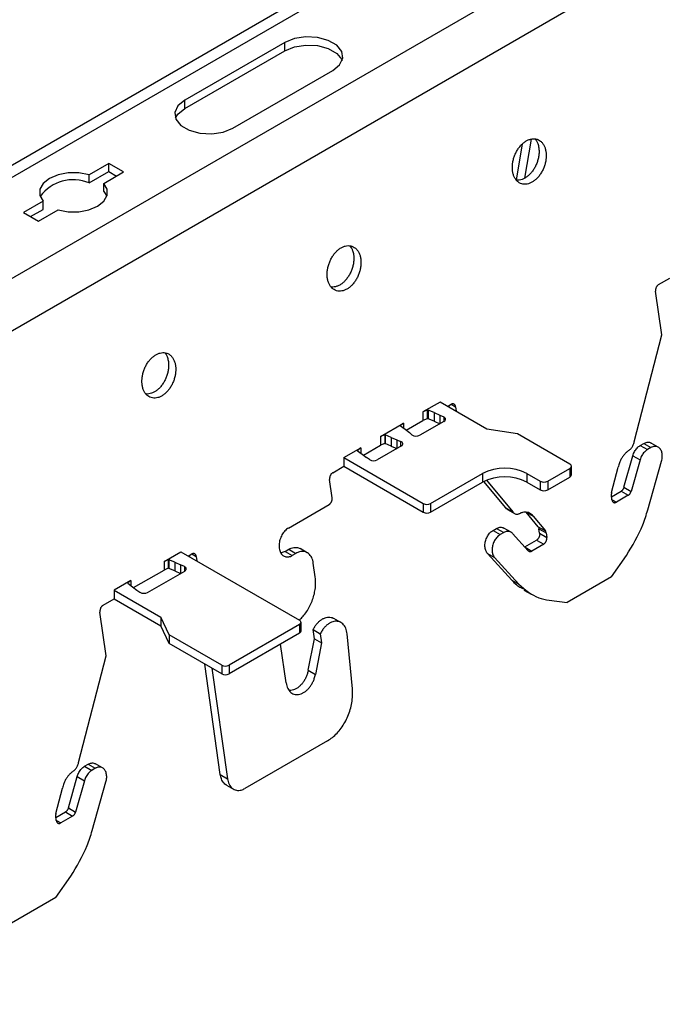
# Model space of a CAD drawing. Units: inches. Extents: x 0 to 66, y -3.2 to 36.
# Drawn here: x 53.9 to 55.4, y 13.6 to 15.9 of the extents above; entities that cross this region are included whole.
import ezdxf

# ---------------------------------------------------------------- set-up
doc = ezdxf.new("R2010")
doc.units = ezdxf.units.IN
doc.header["$MEASUREMENT"] = 0
doc.layers.add('HD-4', color=3, linetype='Continuous')

msp = doc.modelspace()

# ---------------------------------------------------------------- linework, layer by layer
at = {"layer": 'HD-4'}
for p, q in [((56.0129, 16.799), (50.8976, 13.846)), ((56.0538, 16.7949), (50.9385, 13.8419)), ((56.2551, 16.6788), (51.1398, 13.7258)), ((56.3121, 16.5905), (51.1968, 13.6375)), ((54.509, 15.8509), (54.2788, 15.7181)), ((54.509, 15.8322), (54.509, 15.8509)), ((54.2788, 15.6994), (54.509, 15.8322)), ((54.3897, 15.6541), (54.6199, 15.787)), ((54.2788, 15.6994), (54.2788, 15.7181)), ((55.0424, 15.5345), (55.0564, 15.6181)), ((55.0763, 15.6289), (55.0612, 15.5388)), ((54.1041, 15.5729), (54.0588, 15.5467)), ((54.1382, 15.5532), (54.1041, 15.5729)), ((54.1041, 15.5542), (54.1041, 15.5729)), ((54.0588, 15.528), (54.1041, 15.5542)), ((54.0588, 15.528), (54.0588, 15.5467)), ((54.0929, 15.527), (54.1382, 15.5532)), ((54.1041, 15.5542), (54.122, 15.5438)), ((54.0929, 15.5083), (54.0929, 15.527)), ((54.0929, 15.5083), (54.0998, 15.4971)), ((53.9533, 15.4858), (53.908, 15.4597)), ((53.9533, 15.4671), (53.9533, 15.4858)), ((53.908, 15.4597), (53.9421, 15.44)), ((53.9242, 15.4503), (53.9533, 15.4671)), ((53.9421, 15.44), (53.9874, 15.4661)), ((55.3697, 15.2941), (55.3953, 15.3089)), ((55.3768, 15.178), (55.3627, 15.2786)), ((55.3135, 14.932), (55.3768, 15.178)), ((54.8667, 15.0237), (54.8273, 15.001)), ((54.8372, 15.0051), (54.8273, 15.001)), ((54.8374, 15.0051), (54.8372, 15.0051)), ((54.8372, 15.0051), (54.8372, 14.9851)), ((54.8382, 15.0055), (54.8374, 15.0051)), ((54.8374, 15.0051), (54.8374, 14.9851)), ((54.8382, 15.0055), (54.8393, 15.0053)), ((54.8382, 15.0055), (54.8382, 14.9855)), ((54.8527, 14.9994), (54.8393, 15.0053)), ((54.8393, 15.0053), (54.8393, 14.9853)), ((54.9746, 14.9614), (54.8667, 15.0237)), ((54.884, 15.0137), (54.8923, 15.0185)), ((54.8873, 15.0118), (54.8868, 15.0153)), ((54.8924, 15.0186), (54.9023, 15.0129)), ((54.9023, 15.0129), (54.9038, 15.0023)), ((54.7888, 14.9587), (54.8273, 14.981)), ((54.8273, 15.001), (54.8273, 14.981)), ((54.8372, 14.9851), (54.8273, 14.981)), ((54.8374, 14.9851), (54.8372, 14.9851)), ((54.8382, 14.9855), (54.8374, 14.9851)), ((54.8382, 14.9855), (54.8393, 14.9853)), ((54.8527, 14.9794), (54.8393, 14.9853)), ((54.8527, 14.9994), (54.8661, 14.9937)), ((54.8527, 14.9994), (54.8527, 14.9794)), ((54.8527, 14.9794), (54.8661, 14.9737)), ((54.8661, 14.9937), (54.8749, 14.9894)), ((54.8661, 14.9937), (54.8661, 14.9737)), ((54.8749, 14.9894), (54.8749, 14.9787)), ((54.7293, 14.9444), (54.7824, 14.9751)), ((54.7824, 14.9751), (54.7753, 14.9694)), ((54.7753, 14.9694), (54.7754, 14.9693)), ((54.7754, 14.9693), (54.7757, 14.9687)), ((54.7757, 14.9687), (54.786, 14.9609)), ((54.7824, 14.9751), (54.7824, 14.9633)), ((54.786, 14.9609), (54.7959, 14.9532)), ((54.8756, 14.9792), (54.8202, 14.9472)), ((55.0445, 14.9506), (54.9746, 14.9614)), ((54.7391, 14.9485), (54.7293, 14.9444)), ((54.7293, 14.9444), (54.7293, 14.9244)), ((54.7393, 14.9485), (54.7391, 14.9485)), ((54.7391, 14.9485), (54.7391, 14.9285)), ((54.7393, 14.9485), (54.7404, 14.9483)), ((54.7393, 14.9485), (54.7393, 14.9285)), ((54.7539, 14.9423), (54.7404, 14.9483)), ((54.7404, 14.9483), (54.7404, 14.9283)), ((54.7539, 14.9423), (54.7673, 14.9366)), ((54.7539, 14.9423), (54.7539, 14.9223)), ((54.7673, 14.9366), (54.7759, 14.9332)), ((54.7673, 14.9366), (54.7673, 14.9166)), ((54.8018, 14.9482), (54.7959, 14.9532)), ((55.1655, 14.8808), (55.0445, 14.9506)), ((54.645, 14.8958), (54.6844, 14.9185)), ((54.6773, 14.9127), (54.6765, 14.9122)), ((54.6765, 14.9122), (54.6769, 14.9116)), ((54.6769, 14.9116), (54.6872, 14.9038)), ((54.6844, 14.9185), (54.6773, 14.9128)), ((54.6773, 14.9128), (54.6773, 14.9127)), ((54.6773, 14.9127), (54.6773, 14.9111)), ((54.6844, 14.9185), (54.6844, 14.9057)), ((54.69, 14.9017), (54.7293, 14.9244)), ((54.7776, 14.9226), (54.7222, 14.8906)), ((54.7391, 14.9285), (54.7293, 14.9244)), ((54.7393, 14.9285), (54.7391, 14.9285)), ((54.7393, 14.9285), (54.7404, 14.9283)), ((54.7539, 14.9223), (54.7404, 14.9283)), ((54.7539, 14.9223), (54.7673, 14.9166)), ((54.7759, 14.9332), (54.7759, 14.9216)), ((55.3273, 14.9237), (55.3354, 14.9283)), ((55.3273, 14.9237), (55.3438, 14.9142)), ((55.3354, 14.9283), (55.3518, 14.9188)), ((55.3518, 14.9188), (55.3438, 14.9142)), ((55.3687, 14.9198), (55.3523, 14.9292)), ((54.645, 14.8958), (54.8279, 14.7902)), ((54.645, 14.8958), (54.645, 14.8758)), ((54.6872, 14.9038), (54.6971, 14.8961)), ((54.7044, 14.8911), (54.6971, 14.8961)), ((55.2899, 14.8276), (55.3103, 14.8999)), ((55.3268, 14.8904), (55.3064, 14.8181)), ((55.3103, 14.8999), (55.3268, 14.8904)), ((54.6195, 14.861), (54.645, 14.8758)), ((54.645, 14.8758), (54.8279, 14.7702)), ((55.1144, 14.8414), (55.1655, 14.8709)), ((55.1655, 14.8709), (55.1655, 14.8509)), ((55.169, 14.8558), (55.169, 14.8758)), ((55.2612, 14.8151), (55.2763, 14.8736)), ((55.3448, 14.7755), (55.3765, 14.8877)), ((54.6183, 14.8033), (54.6124, 14.8455)), ((54.8449, 14.7902), (54.9643, 14.8591)), ((54.9643, 14.8591), (54.9643, 14.8391)), ((54.9735, 14.8436), (55.034, 14.7707)), ((55.0666, 14.8591), (55.0973, 14.8414)), ((55.0666, 14.8591), (55.0666, 14.8391)), ((55.1144, 14.8214), (55.1655, 14.8509)), ((54.8449, 14.7702), (54.9643, 14.8391)), ((55.0176, 14.7802), (54.9673, 14.8407)), ((55.0666, 14.8391), (55.0973, 14.8214)), ((55.0973, 14.8414), (55.0973, 14.8214)), ((55.1144, 14.8414), (55.1144, 14.8214)), ((55.2899, 14.8276), (55.3064, 14.8181)), ((55.2623, 14.7987), (55.2608, 14.8091)), ((55.2613, 14.8057), (55.2834, 14.8185)), ((55.2624, 14.7988), (55.2723, 14.7931)), ((55.2998, 14.809), (55.2723, 14.7931)), ((55.2834, 14.8185), (55.2998, 14.809)), ((54.5175, 14.7337), (54.6113, 14.7879)), ((54.8279, 14.7902), (54.8279, 14.7702)), ((54.8449, 14.7902), (54.8449, 14.7702)), ((55.0176, 14.7802), (55.034, 14.7707)), ((55.0215, 14.7765), (55.0379, 14.767)), ((55.0644, 14.7703), (55.0809, 14.7608)), ((55.0924, 14.7366), (55.0644, 14.7703)), ((55.0809, 14.7608), (55.1089, 14.7271)), ((54.9885, 14.7281), (54.9965, 14.7327)), ((54.9965, 14.7327), (55.013, 14.7232)), ((55.0299, 14.7241), (55.0135, 14.7336)), ((55.0924, 14.7366), (55.1089, 14.7271)), ((55.0943, 14.732), (55.1108, 14.7225)), ((55.0958, 14.7216), (55.0943, 14.732)), ((54.9885, 14.7281), (55.0049, 14.7186)), ((55.013, 14.7232), (55.0049, 14.7186)), ((55.0697, 14.6815), (55.0336, 14.7212)), ((55.0958, 14.7216), (55.1122, 14.7121)), ((55.1108, 14.7225), (55.1122, 14.7121)), ((54.5099, 14.6799), (54.5185, 14.6848)), ((54.5185, 14.6848), (54.5349, 14.6753)), ((54.561, 14.6768), (54.5445, 14.6863)), ((55.0616, 14.6904), (55.0887, 14.7061)), ((55.0624, 14.6895), (55.0776, 14.6807)), ((55.1052, 14.6966), (55.0776, 14.6807)), ((55.0887, 14.7061), (55.1052, 14.6966)), ((54.2313, 14.6569), (54.2699, 14.6792)), ((54.2699, 14.6792), (54.5431, 14.5215)), ((54.2872, 14.6692), (54.2955, 14.674)), ((54.2905, 14.6673), (54.29, 14.6708)), ((54.2956, 14.674), (54.3055, 14.6683)), ((54.3055, 14.6683), (54.307, 14.6578)), ((54.5099, 14.6799), (54.5264, 14.6704)), ((54.5349, 14.6753), (54.5264, 14.6704)), ((54.9756, 14.6753), (54.992, 14.6658)), ((55.0316, 14.6137), (54.9756, 14.6753)), ((54.992, 14.6658), (55.0481, 14.6042)), ((55.2613, 14.6214), (55.2954, 14.6703)), ((54.2412, 14.6611), (54.2313, 14.6569)), ((54.2313, 14.6569), (54.2313, 14.6369)), ((54.2412, 14.6411), (54.2313, 14.6369)), ((54.2414, 14.661), (54.2412, 14.6611)), ((54.2412, 14.6611), (54.2412, 14.6411)), ((54.2414, 14.641), (54.2412, 14.6411)), ((54.2414, 14.661), (54.2425, 14.6608)), ((54.2414, 14.661), (54.2414, 14.641)), ((54.2414, 14.641), (54.2425, 14.6408)), ((54.2559, 14.6549), (54.2425, 14.6608)), ((54.2425, 14.6608), (54.2425, 14.6408)), ((54.2559, 14.6348), (54.2425, 14.6408)), ((54.2559, 14.6549), (54.2693, 14.6492)), ((54.2559, 14.6549), (54.2559, 14.6348)), ((54.2781, 14.6449), (54.2693, 14.6492)), ((54.2693, 14.6492), (54.2693, 14.6292)), ((54.2781, 14.6449), (54.2781, 14.6342)), ((54.5794, 14.6212), (54.5749, 14.6528)), ((54.1614, 14.5966), (54.2313, 14.6369)), ((54.1936, 14.5855), (54.2788, 14.6347)), ((54.2559, 14.6348), (54.2693, 14.6292)), ((55.2613, 14.6214), (55.159, 14.5623)), ((54.155, 14.6129), (54.1165, 14.5906)), ((54.155, 14.6129), (54.1479, 14.6072)), ((54.1479, 14.6072), (54.148, 14.6071)), ((54.148, 14.6071), (54.1483, 14.6065)), ((54.1483, 14.6065), (54.1586, 14.5987)), ((54.155, 14.6129), (54.155, 14.6011)), ((54.1586, 14.5987), (54.1685, 14.591)), ((55.0316, 14.6137), (55.0481, 14.6042)), ((54.1165, 14.5906), (54.2243, 14.5283)), ((54.1165, 14.5906), (54.1165, 14.5706)), ((54.1685, 14.591), (54.1758, 14.5859)), ((55.0596, 14.5909), (55.076, 14.5814)), ((54.0909, 14.5559), (54.1165, 14.5706)), ((54.1165, 14.5706), (54.2243, 14.5083)), ((55.1174, 14.5675), (55.159, 14.5623)), ((54.0979, 14.4398), (54.0838, 14.5404)), ((54.2431, 14.488), (54.2243, 14.5283)), ((54.2243, 14.5283), (54.2243, 14.5083)), ((54.2431, 14.468), (54.2243, 14.5083)), ((54.5431, 14.5116), (54.3812, 14.4181)), ((54.5431, 14.5116), (54.5431, 14.4916)), ((54.5467, 14.4966), (54.5467, 14.5166)), ((54.6384, 14.5162), (54.622, 14.5257)), ((54.3641, 14.4181), (54.2431, 14.488)), ((54.2431, 14.488), (54.2431, 14.468)), ((54.5431, 14.4916), (54.3812, 14.3981)), ((54.5744, 14.4998), (54.5909, 14.4903)), ((54.5774, 14.4787), (54.5744, 14.4998)), ((54.5909, 14.4903), (54.5938, 14.4692)), ((54.6648, 14.3635), (54.6527, 14.49)), ((54.3641, 14.3981), (54.2431, 14.468)), ((54.5122, 14.3771), (54.4997, 14.4666)), ((54.5633, 14.4063), (54.5774, 14.4787)), ((54.5774, 14.4787), (54.5938, 14.4692)), ((54.5938, 14.4692), (54.5798, 14.3968)), ((54.0347, 14.1938), (54.0979, 14.4398)), ((54.3608, 14.1662), (54.3251, 14.4206)), ((54.3641, 14.4181), (54.3641, 14.3981)), ((54.3812, 14.4181), (54.3812, 14.3981)), ((54.3416, 14.4111), (54.3773, 14.1567)), ((54.5633, 14.4063), (54.5798, 14.3968)), ((54.6079, 14.2442), (54.4173, 14.1342)), ((54.0485, 14.1854), (54.0565, 14.1901)), ((54.0565, 14.1901), (54.073, 14.1806)), ((54.0899, 14.1815), (54.0735, 14.191)), ((54.0485, 14.1854), (54.0649, 14.1759)), ((54.073, 14.1806), (54.0649, 14.1759)), ((54.3608, 14.1662), (54.3773, 14.1567)), ((54.0111, 14.0894), (54.0315, 14.1617)), ((54.0479, 14.1522), (54.0275, 14.0799)), ((54.0315, 14.1617), (54.0479, 14.1522)), ((54.066, 14.0372), (54.0977, 14.1495)), ((54.3748, 14.1422), (54.3912, 14.1327)), ((53.9824, 14.0768), (53.9974, 14.1353)), ((53.9825, 14.0675), (54.0045, 14.0802)), ((54.0045, 14.0802), (54.021, 14.0707)), ((54.0111, 14.0894), (54.0275, 14.0799)), ((53.9834, 14.0605), (53.982, 14.0709)), ((53.9835, 14.0605), (53.9935, 14.0548)), ((54.021, 14.0707), (53.9935, 14.0548)), ((53.9825, 13.8831), (54.0166, 13.9321)), ((53.9825, 13.8831), (53.8802, 13.8241))]:
    msp.add_line(p, q, dxfattribs=at)
at = {"layer": 'HD-4', "flags": 128}
for points in [[(54.6199, 15.787), (54.6355, 15.7998), (54.6425, 15.815), (54.6402, 15.8307), (54.6287, 15.8449), (54.6094, 15.856), (54.5847, 15.8627), (54.5576, 15.864), (54.5313, 15.86), (54.509, 15.8509)], [(54.509, 15.8322), (54.5313, 15.8413), (54.5576, 15.8453), (54.5847, 15.8439), (54.6094, 15.8373), (54.6287, 15.8262), (54.6402, 15.812), (54.6411, 15.8096)], [(54.2788, 15.7181), (54.2632, 15.7052), (54.2562, 15.69), (54.2586, 15.6744), (54.2701, 15.6601), (54.2893, 15.649), (54.314, 15.6424), (54.3411, 15.641), (54.3674, 15.6451), (54.3897, 15.6541)], [(54.2576, 15.6767), (54.2632, 15.6865), (54.2788, 15.6994)], [(54.0588, 15.5467), (54.0354, 15.5511), (54.0109, 15.5511), (53.9875, 15.5467), (53.9677, 15.5384), (53.9532, 15.527), (53.9457, 15.5135), (53.9457, 15.4993), (53.9533, 15.4858)], [(53.9874, 15.4661), (54.0107, 15.4618), (54.0353, 15.4617), (54.0586, 15.4661), (54.0785, 15.4744), (54.0929, 15.4859), (54.1005, 15.4994), (54.1005, 15.5136), (54.0929, 15.527)], [(54.8756, 14.9792), (54.8772, 14.9803), (54.8783, 14.9816), (54.879, 14.983), (54.8792, 14.9844), (54.8788, 14.9858), (54.8779, 14.9872), (54.8766, 14.9884), (54.8749, 14.9894)], [(54.7776, 14.9226), (54.7792, 14.9238), (54.7804, 14.9251), (54.781, 14.9266), (54.781, 14.9281), (54.7805, 14.9296), (54.7794, 14.931), (54.7779, 14.9322), (54.7759, 14.9332)], [(54.2788, 14.6347), (54.2804, 14.6358), (54.2816, 14.6371), (54.2822, 14.6385), (54.2824, 14.6399), (54.282, 14.6413), (54.2811, 14.6427), (54.2798, 14.6439), (54.2781, 14.6449)]]:
    msp.add_lwpolyline(points, dxfattribs=at)
at = {"layer": 'HD-4'}
for centre, radius, start, end in [((54.0222, 15.4412), 0.0942, 67.1741, 143.6089), ((54.8118, 14.963), 0.0178, 235.748, 298.1697), ((54.7137, 14.9068), 0.0182, 239.4136, 297.7023), ((55.0155, 14.7604), 0.1112, 62.6095, 117.3905), ((55.1636, 14.8758), 0.00526, 290.7428, 69.2572), ((55.0155, 14.7404), 0.1112, 62.6095, 117.3905), ((55.163, 14.8564), 0.00607, 294.4039, 354.2514), ((55.1058, 14.8578), 0.0185, 242.6138, 297.3862), ((55.1058, 14.8378), 0.0185, 242.6138, 297.3862), ((54.8364, 14.8067), 0.0185, 242.6138, 297.3862), ((54.8364, 14.7867), 0.0185, 242.6138, 297.3862), ((54.1851, 14.6016), 0.0182, 239.4163, 297.6995), ((54.5413, 14.5166), 0.00526, 290.7912, 69.2088), ((54.5406, 14.4972), 0.00608, 294.4292, 354.226), ((54.3726, 14.4346), 0.0185, 242.5876, 297.4124), ((54.3726, 14.4146), 0.0185, 242.5876, 297.4124)]:
    msp.add_arc(centre, radius, start, end, dxfattribs=at)
for points, knots in [([(55.1103, 15.5994), (55.1098, 15.602), (55.1089, 15.6071), (55.1062, 15.6138), (55.1026, 15.6196), (55.0981, 15.6242), (55.0929, 15.6275), (55.0872, 15.6294), (55.081, 15.6298), (55.0746, 15.6289), (55.0681, 15.6265), (55.0617, 15.6227), (55.0556, 15.6177), (55.05, 15.6115), (55.0449, 15.6045), (55.0406, 15.5966), (55.0371, 15.5883), (55.0347, 15.5796), (55.0332, 15.5709), (55.0328, 15.5623), (55.0335, 15.5542), (55.0352, 15.5467), (55.038, 15.54), (55.0417, 15.5344), (55.0462, 15.5299), (55.0515, 15.5267), (55.0573, 15.525), (55.0635, 15.5247), (55.0699, 15.5258), (55.0764, 15.5284), (55.0828, 15.5323), (55.0889, 15.5374), (55.0945, 15.5436), (55.0994, 15.5508), (55.1037, 15.5587), (55.107, 15.5671), (55.1094, 15.5758), (55.1107, 15.5842), (55.1109, 15.5908), (55.1107, 15.5958), (55.1104, 15.5982), (55.1103, 15.5994)], [0, 0, 0, 0, 0.026461, 0.052923, 0.079385, 0.105843, 0.132313, 0.158765, 0.185229, 0.211694, 0.238157, 0.264615, 0.291071, 0.317534, 0.343999, 0.370464, 0.396925, 0.423384, 0.449848, 0.476309, 0.50277, 0.52923, 0.555695, 0.582158, 0.608618, 0.635077, 0.661536, 0.688005, 0.714461, 0.740923, 0.767389, 0.793845, 0.820314, 0.846773, 0.873229, 0.899696, 0.926157, 0.952617, 0.976036, 0.987985, 1, 1, 1, 1]), ([(55.0855, 15.6293), (55.0866, 15.6279), (55.089, 15.6248), (55.092, 15.618), (55.0932, 15.6122), (55.0938, 15.6089)], [0, 0, 0, 0, 0.2583033, 0.5821486, 1, 1, 1, 1]), ([(55.0938, 15.6089), (55.094, 15.6076), (55.0945, 15.6036), (55.0945, 15.5965), (55.0934, 15.5879), (55.0914, 15.5791), (55.0883, 15.5706), (55.0843, 15.5625), (55.0795, 15.5551), (55.0741, 15.5486), (55.0681, 15.5431), (55.0618, 15.5389), (55.0554, 15.5359), (55.0489, 15.5344), (55.0443, 15.5341), (55.0421, 15.5346), (55.0418, 15.5347)], [0, 0, 0, 0, 0.03942, 0.118456, 0.197511, 0.276542, 0.355585, 0.4346, 0.51366, 0.592692, 0.671731, 0.750774, 0.829828, 0.908845, 0.987911, 1, 1, 1, 1]), ([(54.684, 15.3533), (54.6835, 15.3559), (54.6826, 15.361), (54.6799, 15.3678), (54.6763, 15.3735), (54.6718, 15.3781), (54.6667, 15.3814), (54.6609, 15.3833), (54.6548, 15.3838), (54.6483, 15.3828), (54.6418, 15.3804), (54.6354, 15.3766), (54.6293, 15.3716), (54.6237, 15.3655), (54.6186, 15.3584), (54.6143, 15.3506), (54.6109, 15.3422), (54.6084, 15.3335), (54.6069, 15.3248), (54.6065, 15.3162), (54.6072, 15.3081), (54.609, 15.3006), (54.6117, 15.2939), (54.6154, 15.2883), (54.62, 15.2838), (54.6252, 15.2807), (54.631, 15.2789), (54.6372, 15.2786), (54.6436, 15.2797), (54.6501, 15.2823), (54.6565, 15.2862), (54.6626, 15.2913), (54.6682, 15.2976), (54.6732, 15.3047), (54.6774, 15.3126), (54.6807, 15.321), (54.6831, 15.3297), (54.6844, 15.3381), (54.6847, 15.3448), (54.6844, 15.3497), (54.6842, 15.3521), (54.684, 15.3533)], [0, 0, 0, 0, 0.026461, 0.052922, 0.079385, 0.105842, 0.132301, 0.158767, 0.18523, 0.211695, 0.238158, 0.264615, 0.291071, 0.317534, 0.343999, 0.370464, 0.396925, 0.423383, 0.449847, 0.476308, 0.50277, 0.529231, 0.555691, 0.582154, 0.608614, 0.635073, 0.661545, 0.687999, 0.714455, 0.740917, 0.767383, 0.793855, 0.820309, 0.846768, 0.873236, 0.899692, 0.926153, 0.952619, 0.976038, 0.987985, 1, 1, 1, 1]), ([(54.6593, 15.3832), (54.6603, 15.3818), (54.6627, 15.3787), (54.6658, 15.3719), (54.6669, 15.3661), (54.6676, 15.3628)], [0, 0, 0, 0, 0.258378, 0.5822, 1, 1, 1, 1]), ([(54.6676, 15.3628), (54.6677, 15.3615), (54.6682, 15.3575), (54.6682, 15.3505), (54.6672, 15.3418), (54.6651, 15.333), (54.662, 15.3245), (54.658, 15.3165), (54.6533, 15.3091), (54.6478, 15.3025), (54.6419, 15.297), (54.6356, 15.2928), (54.6291, 15.2898), (54.6226, 15.2883), (54.618, 15.288), (54.6158, 15.2885), (54.6155, 15.2886)], [0, 0, 0, 0, 0.03942, 0.118456, 0.197494, 0.276549, 0.355591, 0.434606, 0.513666, 0.592698, 0.671736, 0.750779, 0.829833, 0.908849, 0.987869, 1, 1, 1, 1]), ([(55.3697, 15.2941), (55.3692, 15.2938), (55.3683, 15.2932), (55.367, 15.292), (55.3658, 15.2905), (55.3647, 15.2888), (55.3639, 15.287), (55.3632, 15.2851), (55.3627, 15.2832), (55.3625, 15.281), (55.3626, 15.2795), (55.3627, 15.2786)], [0, 0, 0, 0, 0.105847, 0.21157, 0.317549, 0.423425, 0.529253, 0.635196, 0.741085, 0.846986, 1, 1, 1, 1]), ([(54.2577, 15.1072), (54.2573, 15.1098), (54.2563, 15.1149), (54.2536, 15.1217), (54.25, 15.1274), (54.2456, 15.132), (54.2404, 15.1353), (54.2346, 15.1372), (54.2285, 15.1377), (54.2221, 15.1367), (54.2156, 15.1343), (54.2092, 15.1305), (54.2031, 15.1255), (54.1974, 15.1194), (54.1923, 15.1123), (54.188, 15.1045), (54.1846, 15.0961), (54.1821, 15.0874), (54.1806, 15.0787), (54.1803, 15.0701), (54.1809, 15.062), (54.1827, 15.0545), (54.1855, 15.0478), (54.1892, 15.0422), (54.1937, 15.0377), (54.1989, 15.0346), (54.2047, 15.0328), (54.2109, 15.0325), (54.2174, 15.0336), (54.2239, 15.0362), (54.2302, 15.0401), (54.2363, 15.0452), (54.2419, 15.0515), (54.2469, 15.0586), (54.2511, 15.0665), (54.2545, 15.075), (54.2568, 15.0836), (54.2581, 15.092), (54.2584, 15.0987), (54.2582, 15.1036), (54.2579, 15.106), (54.2577, 15.1072)], [0, 0, 0, 0, 0.026461, 0.052922, 0.079378, 0.105845, 0.132304, 0.158769, 0.185233, 0.211698, 0.238144, 0.264619, 0.291075, 0.317538, 0.344003, 0.370455, 0.396916, 0.423383, 0.449847, 0.476308, 0.50277, 0.529231, 0.555692, 0.582154, 0.608614, 0.635085, 0.661544, 0.687998, 0.71447, 0.740932, 0.767381, 0.793853, 0.820307, 0.846766, 0.873235, 0.899691, 0.926151, 0.952618, 0.976036, 0.987985, 1, 1, 1, 1]), ([(54.2413, 15.1167), (54.2414, 15.1154), (54.2419, 15.1114), (54.2419, 15.1044), (54.2409, 15.0957), (54.2388, 15.087), (54.2357, 15.0784), (54.2317, 15.0704), (54.227, 15.063), (54.2215, 15.0564), (54.2156, 15.051), (54.2093, 15.0467), (54.2028, 15.0437), (54.1964, 15.0423), (54.1918, 15.0419), (54.1895, 15.0424), (54.1892, 15.0425)], [0, 0, 0, 0, 0.039419, 0.118454, 0.197491, 0.276521, 0.355563, 0.434614, 0.513673, 0.592704, 0.671741, 0.750784, 0.829786, 0.90885, 0.987869, 1, 1, 1, 1]), ([(54.233, 15.1371), (54.2341, 15.1357), (54.2365, 15.1326), (54.2395, 15.1259), (54.2406, 15.12), (54.2413, 15.1167)], [0, 0, 0, 0, 0.258378, 0.5822, 1, 1, 1, 1]), ([(54.9023, 15.0129), (54.9022, 15.0134), (54.902, 15.0146), (54.9014, 15.0161), (54.9006, 15.0174), (54.8996, 15.0184), (54.8984, 15.0191), (54.8972, 15.0195), (54.8958, 15.0196), (54.8941, 15.0194), (54.893, 15.0188), (54.8923, 15.0185)], [0, 0, 0, 0, 0.105838, 0.211685, 0.317588, 0.423365, 0.529234, 0.635104, 0.741144, 0.846936, 1, 1, 1, 1]), ([(55.3022, 14.9129), (55.3003, 14.9117), (55.2966, 14.9091), (55.2914, 14.9039), (55.2867, 14.8979), (55.2826, 14.8912), (55.2788, 14.8831), (55.2772, 14.877), (55.2763, 14.8736)], [0, 0, 0, 0, 0.157717, 0.315422, 0.473104, 0.63073, 0.788429, 1, 1, 1, 1]), ([(55.3022, 14.9129), (55.3031, 14.9137), (55.3049, 14.9152), (55.3073, 14.9181), (55.3095, 14.9213), (55.3112, 14.9248), (55.3127, 14.9284), (55.3132, 14.9308), (55.3135, 14.932)], [0, 0, 0, 0, 0.169856, 0.339758, 0.509653, 0.679627, 0.837803, 1, 1, 1, 1]), ([(55.3103, 14.8999), (55.3109, 14.9016), (55.3119, 14.9049), (55.3142, 14.9096), (55.3169, 14.9139), (55.32, 14.9178), (55.3235, 14.9212), (55.326, 14.9228), (55.3273, 14.9237)], [0, 0, 0, 0, 0.164256, 0.32843, 0.49267, 0.656925, 0.825921, 1, 1, 1, 1]), ([(55.3438, 14.9142), (55.3425, 14.9134), (55.3401, 14.9118), (55.3367, 14.9086), (55.3336, 14.9048), (55.3308, 14.9005), (55.3284, 14.8956), (55.3273, 14.8922), (55.3268, 14.8904)], [0, 0, 0, 0, 0.1643571, 0.328514, 0.49286, 0.6570389, 0.8259431, 1, 1, 1, 1]), ([(55.3354, 14.9283), (55.3379, 14.9294), (55.3429, 14.9316), (55.3489, 14.9314), (55.3514, 14.9294), (55.3521, 14.9289)], [0, 0, 0, 0, 0.425481, 0.850862, 1, 1, 1, 1]), ([(55.3765, 14.8877), (55.3769, 14.8894), (55.3777, 14.8927), (55.3784, 14.8994), (55.3777, 14.9075), (55.3743, 14.9153), (55.3688, 14.9204), (55.3619, 14.9222), (55.3559, 14.921), (55.3526, 14.9193), (55.3518, 14.9188)], [0, 0, 0, 0, 0.07829, 0.156604, 0.314922, 0.473235, 0.631555, 0.789915, 0.948212, 1, 1, 1, 1]), ([(54.6195, 14.861), (54.619, 14.8607), (54.6181, 14.8601), (54.6167, 14.8588), (54.6155, 14.8574), (54.6145, 14.8557), (54.6136, 14.8539), (54.6129, 14.852), (54.6125, 14.8501), (54.6122, 14.8479), (54.6123, 14.8464), (54.6124, 14.8455)], [0, 0, 0, 0, 0.105859, 0.211593, 0.317583, 0.42347, 0.529309, 0.635263, 0.741021, 0.846933, 1, 1, 1, 1]), ([(55.2899, 14.8276), (55.2897, 14.827), (55.2893, 14.8257), (55.2884, 14.8239), (55.2874, 14.8222), (55.2862, 14.8207), (55.2848, 14.8194), (55.2839, 14.8188), (55.2834, 14.8185)], [0, 0, 0, 0, 0.164131, 0.328514, 0.492757, 0.657239, 0.826209, 1, 1, 1, 1]), ([(54.6113, 14.7879), (54.6118, 14.7882), (54.6127, 14.7888), (54.614, 14.79), (54.6152, 14.7915), (54.6163, 14.7931), (54.6171, 14.7949), (54.6178, 14.7968), (54.6183, 14.7987), (54.6185, 14.801), (54.6184, 14.8025), (54.6183, 14.8033)], [0, 0, 0, 0, 0.105841, 0.211853, 0.317547, 0.423417, 0.529443, 0.635217, 0.7411, 0.846994, 1, 1, 1, 1]), ([(55.2612, 14.8151), (55.261, 14.8137), (55.2606, 14.8117), (55.2607, 14.8098), (55.2608, 14.8091)], [0, 0, 0, 0, 0.643602, 1, 1, 1, 1]), ([(55.2623, 14.7987), (55.2624, 14.7981), (55.2626, 14.797), (55.2632, 14.7955), (55.264, 14.7942), (55.265, 14.7932), (55.2661, 14.7925), (55.2674, 14.792), (55.2688, 14.7919), (55.2704, 14.7922), (55.2716, 14.7927), (55.2723, 14.7931)], [0, 0, 0, 0, 0.105862, 0.211733, 0.317537, 0.423505, 0.529396, 0.635291, 0.741086, 0.846901, 1, 1, 1, 1]), ([(55.2998, 14.809), (55.3003, 14.8093), (55.3012, 14.8099), (55.3025, 14.8111), (55.3037, 14.8126), (55.3048, 14.8143), (55.3057, 14.8161), (55.3061, 14.8174), (55.3064, 14.8181)], [0, 0, 0, 0, 0.164246, 0.3283, 0.492748, 0.65704, 0.826005, 1, 1, 1, 1]), ([(55.0215, 14.7765), (55.0215, 14.7765), (55.0199, 14.7772), (55.0187, 14.7787), (55.0176, 14.7802)], [0, 0, 0, 0, 0.017883, 1, 1, 1, 1]), ([(55.2954, 14.6703), (55.3093, 14.6932), (55.3296, 14.7263), (55.3412, 14.7638), (55.3448, 14.7755)], [0, 0, 0, 0, 0.689538, 1, 1, 1, 1]), ([(55.034, 14.7707), (55.0346, 14.7699), (55.0358, 14.7684), (55.0381, 14.7668), (55.0406, 14.7658), (55.0432, 14.7655), (55.0459, 14.7657), (55.0477, 14.7663), (55.0487, 14.7666)], [0, 0, 0, 0, 0.169875, 0.33978, 0.509616, 0.679542, 0.837791, 1, 1, 1, 1]), ([(55.0809, 14.7608), (55.0797, 14.7623), (55.0772, 14.7652), (55.0726, 14.7682), (55.0675, 14.77), (55.0621, 14.7705), (55.0557, 14.7698), (55.0512, 14.7678), (55.0487, 14.7666)], [0, 0, 0, 0, 0.157697, 0.315373, 0.473081, 0.630726, 0.788479, 1, 1, 1, 1]), ([(54.5175, 14.7337), (54.5161, 14.7328), (54.5133, 14.731), (54.5093, 14.7273), (54.5057, 14.7229), (54.5026, 14.7179), (54.5, 14.7125), (54.4979, 14.7068), (54.4966, 14.701), (54.4959, 14.6952), (54.496, 14.6896), (54.4968, 14.6844), (54.4982, 14.6796), (54.5004, 14.6755), (54.5031, 14.672), (54.5063, 14.6694), (54.51, 14.6678), (54.514, 14.667), (54.5181, 14.6672), (54.5223, 14.6683), (54.525, 14.6697), (54.5264, 14.6704)], [0, 0, 0, 0, 0.0529132, 0.1058134, 0.1587438, 0.2116764, 0.2646106, 0.3175478, 0.3704544, 0.4233897, 0.4763192, 0.5292462, 0.5821628, 0.6350939, 0.6880233, 0.7409485, 0.7938728, 0.8468075, 0.8997267, 0.9492356, 1, 1, 1, 1]), ([(54.9965, 14.7327), (54.9978, 14.7333), (55.0002, 14.7346), (55.004, 14.7355), (55.0076, 14.7356), (55.0108, 14.735), (55.0126, 14.734), (55.0134, 14.7336)], [0, 0, 0, 0, 0.209548, 0.419295, 0.628848, 0.838593, 1, 1, 1, 1]), ([(55.0924, 14.7366), (55.093, 14.7358), (55.0939, 14.7344), (55.0942, 14.7326), (55.0943, 14.732)], [0, 0, 0, 0, 0.643602, 1, 1, 1, 1]), ([(54.9756, 14.6753), (54.9741, 14.6774), (54.9711, 14.6816), (54.9697, 14.6894), (54.9699, 14.696), (54.9706, 14.701), (54.9719, 14.706), (54.9738, 14.7109), (54.9762, 14.7155), (54.979, 14.7197), (54.983, 14.7243), (54.9864, 14.7266), (54.9885, 14.7281)], [0, 0, 0, 0, 0.158104, 0.316201, 0.394397, 0.472595, 0.550779, 0.628971, 0.707175, 0.785398, 0.863594, 1, 1, 1, 1]), ([(55.0049, 14.7186), (55.0037, 14.7178), (55.0013, 14.7162), (54.9979, 14.713), (54.9947, 14.7092), (54.992, 14.7049), (54.9897, 14.7002), (54.988, 14.6953), (54.9868, 14.6902), (54.986, 14.6835), (54.9867, 14.6755), (54.9892, 14.6692), (54.9914, 14.6665), (54.992, 14.6658)], [0, 0, 0, 0, 0.078218, 0.156342, 0.234555, 0.312688, 0.390877, 0.469067, 0.54723, 0.625395, 0.78343, 0.941469, 1, 1, 1, 1]), ([(55.0336, 14.7212), (55.0327, 14.722), (55.0309, 14.7237), (55.0278, 14.7253), (55.0244, 14.7261), (55.0207, 14.7261), (55.0169, 14.7252), (55.0143, 14.7239), (55.013, 14.7232)], [0, 0, 0, 0, 0.164263, 0.328576, 0.492823, 0.657085, 0.825913, 1, 1, 1, 1]), ([(55.0958, 14.7216), (55.0958, 14.721), (55.096, 14.7198), (55.0958, 14.7179), (55.0955, 14.7159), (55.0949, 14.714), (55.0941, 14.7122), (55.0931, 14.7104), (55.092, 14.7089), (55.0906, 14.7073), (55.0894, 14.7066), (55.0887, 14.7061)], [0, 0, 0, 0, 0.105868, 0.211746, 0.317679, 0.423487, 0.529385, 0.635286, 0.741075, 0.847194, 1, 1, 1, 1]), ([(55.1052, 14.6966), (55.1056, 14.6969), (55.1066, 14.6975), (55.1079, 14.6988), (55.1091, 14.7002), (55.1102, 14.7019), (55.111, 14.7037), (55.1117, 14.7056), (55.1122, 14.7075), (55.1124, 14.7097), (55.1123, 14.7112), (55.1122, 14.7121)], [0, 0, 0, 0, 0.1058534, 0.2115828, 0.3175667, 0.4234493, 0.5292644, 0.6352349, 0.7411305, 0.8469398, 1, 1, 1, 1]), ([(55.1108, 14.7225), (55.1105, 14.7236), (55.1101, 14.7254), (55.1092, 14.7267), (55.1089, 14.7271)], [0, 0, 0, 0, 0.643498, 1, 1, 1, 1]), ([(54.5185, 14.6848), (54.5204, 14.6858), (54.5242, 14.6878), (54.53, 14.6892), (54.5355, 14.6893), (54.5405, 14.6884), (54.5433, 14.6868), (54.5445, 14.6862)], [0, 0, 0, 0, 0.2096272, 0.4193006, 0.6289056, 0.8386047, 1, 1, 1, 1]), ([(54.3055, 14.6683), (54.3054, 14.6689), (54.3052, 14.6701), (54.3046, 14.6716), (54.3038, 14.6728), (54.3028, 14.6739), (54.3016, 14.6746), (54.3004, 14.675), (54.299, 14.6751), (54.2974, 14.6749), (54.2962, 14.6743), (54.2955, 14.674)], [0, 0, 0, 0, 0.105868, 0.211745, 0.317678, 0.423484, 0.529383, 0.635283, 0.741084, 0.847194, 1, 1, 1, 1]), ([(54.5099, 14.6799), (54.5085, 14.6792), (54.5057, 14.6777), (54.5022, 14.6768), (54.5004, 14.6768), (54.4999, 14.6768)], [0, 0, 0, 0, 0.424165, 0.848227, 1, 1, 1, 1]), ([(54.5749, 14.6528), (54.5745, 14.6551), (54.5737, 14.6597), (54.5713, 14.6657), (54.5681, 14.6708), (54.5641, 14.6749), (54.5595, 14.6778), (54.5544, 14.6795), (54.5489, 14.6799), (54.5424, 14.679), (54.5377, 14.6767), (54.5349, 14.6753)], [0, 0, 0, 0, 0.105867, 0.211743, 0.317625, 0.423507, 0.52934, 0.635229, 0.74109, 0.84698, 1, 1, 1, 1]), ([(55.0697, 14.6815), (55.0701, 14.6812), (55.0707, 14.6805), (55.0719, 14.6799), (55.0732, 14.6796), (55.0747, 14.6796), (55.0761, 14.6799), (55.0771, 14.6805), (55.0776, 14.6807)], [0, 0, 0, 0, 0.164155, 0.328501, 0.492736, 0.656798, 0.825748, 1, 1, 1, 1]), ([(54.5423, 14.5219), (54.5446, 14.5239), (54.5499, 14.5287), (54.5575, 14.5382), (54.5649, 14.5497), (54.571, 14.5623), (54.5757, 14.5756), (54.5789, 14.5891), (54.5807, 14.6047), (54.5799, 14.6151), (54.5794, 14.6212)], [0, 0, 0, 0, 0.088693, 0.211114, 0.33348, 0.455881, 0.578286, 0.700669, 0.823071, 1, 1, 1, 1]), ([(55.0606, 14.5928), (55.0572, 14.594), (55.0459, 14.5977), (55.0375, 14.6071), (55.0316, 14.6137)], [0, 0, 0, 0, 0.307783, 1, 1, 1, 1]), ([(55.0481, 14.6042), (55.0624, 14.5918), (55.0832, 14.5738), (55.1093, 14.569), (55.1174, 14.5675)], [0, 0, 0, 0, 0.689536, 1, 1, 1, 1]), ([(54.0909, 14.5559), (54.0904, 14.5556), (54.0895, 14.5549), (54.0882, 14.5537), (54.087, 14.5522), (54.0859, 14.5506), (54.085, 14.5488), (54.0844, 14.5469), (54.0839, 14.545), (54.0836, 14.5427), (54.0838, 14.5413), (54.0838, 14.5404)], [0, 0, 0, 0, 0.105842, 0.211854, 0.317548, 0.423419, 0.529464, 0.635215, 0.741099, 0.846994, 1, 1, 1, 1]), ([(54.5744, 14.4998), (54.5757, 14.5022), (54.5781, 14.5068), (54.5827, 14.513), (54.5878, 14.5184), (54.5933, 14.5228), (54.5989, 14.526), (54.6047, 14.5281), (54.6104, 14.5288), (54.6158, 14.5283), (54.6197, 14.5271), (54.6216, 14.5258), (54.6219, 14.5256)], [0, 0, 0, 0, 0.108266, 0.216527, 0.324843, 0.433092, 0.541346, 0.649638, 0.75788, 0.86616, 0.974396, 1, 1, 1, 1]), ([(54.6527, 14.49), (54.6523, 14.4924), (54.6517, 14.4971), (54.6496, 14.5033), (54.6466, 14.5087), (54.6429, 14.5131), (54.6385, 14.5164), (54.6335, 14.5185), (54.6281, 14.5193), (54.6225, 14.5189), (54.6167, 14.5171), (54.611, 14.5141), (54.6055, 14.51), (54.6001, 14.5047), (54.5951, 14.4982), (54.5923, 14.493), (54.5909, 14.4903)], [0, 0, 0, 0, 0.070282, 0.140562, 0.21084, 0.281127, 0.351404, 0.421695, 0.491967, 0.562259, 0.632511, 0.702799, 0.773095, 0.843354, 0.920321, 1, 1, 1, 1]), ([(54.5122, 14.3771), (54.5127, 14.3748), (54.5135, 14.3703), (54.5159, 14.3643), (54.5191, 14.3592), (54.5231, 14.3551), (54.5277, 14.3522), (54.5328, 14.3505), (54.5383, 14.3501), (54.544, 14.3509), (54.5497, 14.3531), (54.5554, 14.3564), (54.5609, 14.3609), (54.5659, 14.3663), (54.5704, 14.3726), (54.5742, 14.3796), (54.5776, 14.3877), (54.579, 14.3935), (54.5798, 14.3968)], [0, 0, 0, 0, 0.061468, 0.122931, 0.184404, 0.245849, 0.307321, 0.368794, 0.430251, 0.491725, 0.553194, 0.614653, 0.676123, 0.737554, 0.799036, 0.860511, 0.921951, 1, 1, 1, 1]), ([(54.5633, 14.4063), (54.5627, 14.4037), (54.5615, 14.3986), (54.5587, 14.3911), (54.555, 14.3839), (54.5507, 14.3775), (54.5458, 14.3718), (54.5405, 14.367), (54.5348, 14.3634), (54.5291, 14.3609), (54.5237, 14.3597), (54.5204, 14.3598), (54.5189, 14.3599)], [0, 0, 0, 0, 0.1019298, 0.2038274, 0.3057116, 0.4076303, 0.509572, 0.6114393, 0.7134113, 0.8152957, 0.9171799, 1, 1, 1, 1]), ([(54.6079, 14.2442), (54.6116, 14.2466), (54.6191, 14.2514), (54.6296, 14.2614), (54.6393, 14.273), (54.6477, 14.2862), (54.6547, 14.3006), (54.6601, 14.3158), (54.6637, 14.3316), (54.6656, 14.3477), (54.665, 14.3582), (54.6648, 14.3635)], [0, 0, 0, 0, 0.109514, 0.219012, 0.328513, 0.438025, 0.547523, 0.65702, 0.766533, 0.881417, 1, 1, 1, 1]), ([(54.0233, 14.1747), (54.0242, 14.1754), (54.026, 14.1769), (54.0285, 14.1798), (54.0306, 14.183), (54.0324, 14.1865), (54.0338, 14.1901), (54.0344, 14.1925), (54.0347, 14.1938)], [0, 0, 0, 0, 0.169856, 0.339758, 0.509653, 0.679627, 0.837803, 1, 1, 1, 1]), ([(54.0565, 14.1901), (54.059, 14.1912), (54.0641, 14.1933), (54.07, 14.1931), (54.0726, 14.1911), (54.0733, 14.1906)], [0, 0, 0, 0, 0.425328, 0.85099, 1, 1, 1, 1]), ([(54.0233, 14.1747), (54.0215, 14.1734), (54.0177, 14.1708), (54.0126, 14.1657), (54.0079, 14.1597), (54.0038, 14.1529), (54, 14.1448), (53.9984, 14.1388), (53.9974, 14.1353)], [0, 0, 0, 0, 0.157715, 0.315418, 0.473098, 0.630814, 0.788431, 1, 1, 1, 1]), ([(54.0315, 14.1617), (54.032, 14.1633), (54.0331, 14.1666), (54.0353, 14.1713), (54.038, 14.1757), (54.0412, 14.1796), (54.0446, 14.1829), (54.0472, 14.1846), (54.0485, 14.1854)], [0, 0, 0, 0, 0.164263, 0.328576, 0.492823, 0.657085, 0.825913, 1, 1, 1, 1]), ([(54.0649, 14.1759), (54.0637, 14.1751), (54.0613, 14.1736), (54.0579, 14.1703), (54.0547, 14.1665), (54.052, 14.1622), (54.0496, 14.1574), (54.0485, 14.1539), (54.0479, 14.1522)], [0, 0, 0, 0, 0.16418, 0.328515, 0.492699, 0.657032, 0.82594, 1, 1, 1, 1]), ([(54.0977, 14.1495), (54.0981, 14.1511), (54.0989, 14.1545), (54.0996, 14.1612), (54.0988, 14.1692), (54.0955, 14.177), (54.09, 14.1821), (54.0831, 14.184), (54.0771, 14.1828), (54.0738, 14.181), (54.073, 14.1806)], [0, 0, 0, 0, 0.078296, 0.156616, 0.314941, 0.473265, 0.631597, 0.789899, 0.948208, 1, 1, 1, 1]), ([(54.3749, 14.1423), (54.3745, 14.1425), (54.3725, 14.1434), (54.3694, 14.1463), (54.3658, 14.1509), (54.3626, 14.1573), (54.3615, 14.1629), (54.3608, 14.1662)], [0, 0, 0, 0, 0.0492367, 0.2631812, 0.4769841, 0.6908663, 1, 1, 1, 1]), ([(54.3773, 14.1567), (54.3777, 14.1544), (54.3786, 14.1498), (54.381, 14.1438), (54.3842, 14.1387), (54.3881, 14.1346), (54.3927, 14.1317), (54.3978, 14.13), (54.4033, 14.1296), (54.4099, 14.1305), (54.4146, 14.1328), (54.4173, 14.1342)], [0, 0, 0, 0, 0.105867, 0.2117427, 0.3176248, 0.423507, 0.5293403, 0.635229, 0.7410897, 0.8469794, 1, 1, 1, 1]), ([(53.9824, 14.0768), (53.9821, 14.0755), (53.9817, 14.0734), (53.9819, 14.0715), (53.982, 14.0709)], [0, 0, 0, 0, 0.643434, 1, 1, 1, 1]), ([(54.0111, 14.0894), (54.0109, 14.0887), (54.0105, 14.0874), (54.0096, 14.0856), (54.0086, 14.084), (54.0074, 14.0825), (54.006, 14.0812), (54.005, 14.0805), (54.0045, 14.0802)], [0, 0, 0, 0, 0.164352, 0.328333, 0.492905, 0.656897, 0.825804, 1, 1, 1, 1]), ([(54.021, 14.0707), (54.0215, 14.071), (54.0224, 14.0716), (54.0237, 14.0729), (54.0249, 14.0743), (54.026, 14.076), (54.0269, 14.0779), (54.0273, 14.0792), (54.0275, 14.0799)], [0, 0, 0, 0, 0.164195, 0.328655, 0.492621, 0.656862, 0.825775, 1, 1, 1, 1]), ([(53.9834, 14.0605), (53.9835, 14.0599), (53.9838, 14.0587), (53.9844, 14.0572), (53.9852, 14.056), (53.9861, 14.0549), (53.9873, 14.0542), (53.9886, 14.0538), (53.9899, 14.0537), (53.9916, 14.0539), (53.9928, 14.0545), (53.9935, 14.0548)], [0, 0, 0, 0, 0.105838, 0.211686, 0.317589, 0.423366, 0.529233, 0.635104, 0.741144, 0.846936, 1, 1, 1, 1]), ([(54.0166, 13.9321), (54.0305, 13.9549), (54.0507, 13.9881), (54.0624, 14.0256), (54.066, 14.0372)], [0, 0, 0, 0, 0.68955, 1, 1, 1, 1])]:
    msp.add_open_spline(points, degree=3, knots=knots, dxfattribs=at)

doc.saveas('drawing.dxf')
